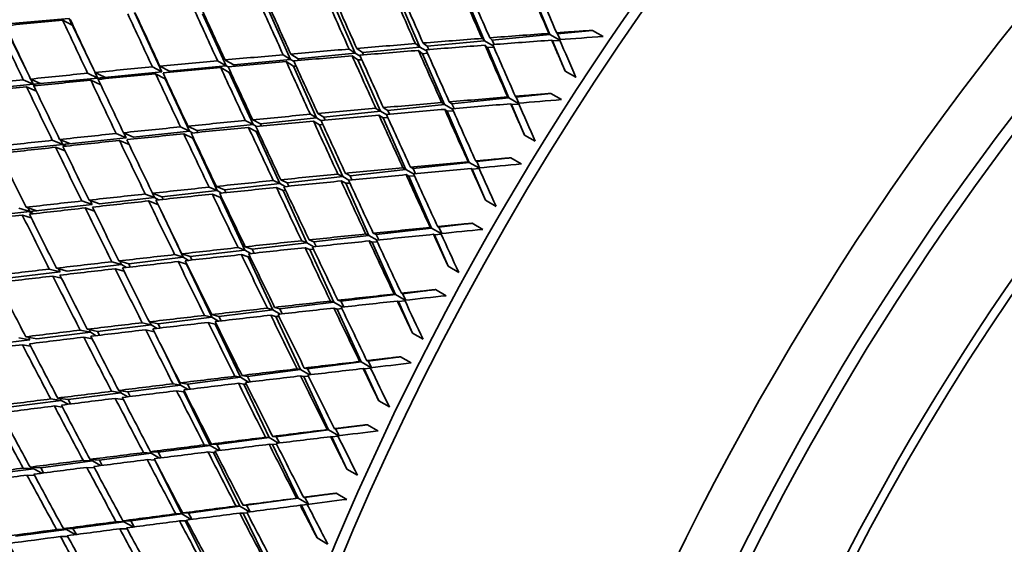
# Model space of a CAD drawing. Units: millimetres. Extents: x 0 to 744, y 0 to 1164.
# Drawn here: x 578 to 591, y 341 to 348 of the extents above; entities that cross this region are included whole.
import ezdxf
from ezdxf import colors
from ezdxf.entities.mleader import LeaderData, LeaderLine
from ezdxf.math import Vec2, Vec3

# ---------------------------------------------------------------- set-up
doc = ezdxf.new("R2010")
doc.units = ezdxf.units.MM
doc.layers.add('DV7_Défaut', color=7, linetype='Continuous')
doc.layers.add('Défaut', color=7, linetype='Continuous')

# ---------------------------------------------------------------- blocks, each defined once
blk = doc.blocks.new('_DOT')
at = {"color": 0}
blk.add_line((0, 0), (-1, 0), dxfattribs=at)
at = {"color": 0, "const_width": 0.333}
blk.add_lwpolyline([(-0.1665, 0, 1), (0.1665, 0, 1)], format="xyb", close=True, dxfattribs=at)
blk = doc.blocks.new('SE6')
at = {"layer": 'DV7_Défaut', "color": 7, "linetype": 'Continuous', "lineweight": 35}
for p, q in [((585.087, 348.848), (585.364, 348.186)), ((583.341, 348.693), (583.631, 348.019)), ((584.212, 348.77), (584.495, 348.102)), ((581.606, 348.539), (581.912, 347.853)), ((582.472, 348.616), (582.77, 347.936)), ((578.964, 348.4), (578.095, 348.324)), ((578.964, 348.4), (579.288, 347.722)), ((578.964, 348.4), (579.005, 348.31)), ((579.832, 348.477), (580.199, 347.688)), ((580.74, 348.462), (581.055, 347.77)), ((578.095, 348.324), (578.388, 347.725)), ((579.005, 348.31), (578.878, 348.378)), ((584.46, 348.133), (584.495, 348.102)), ((584.595, 348.112), (584.563, 348.141)), ((585.364, 348.186), (584.595, 348.112)), ((585.351, 348.199), (585.364, 348.186)), ((585.364, 348.186), (585.496, 348.11)), ((585.464, 348.195), (585.454, 348.207)), ((585.93, 348.24), (585.464, 348.195)), ((585.499, 348.118), (585.464, 348.195)), ((586.072, 348.159), (585.93, 348.24)), ((582.691, 347.991), (582.77, 347.936)), ((582.869, 347.945), (582.792, 348)), ((583.631, 348.019), (582.869, 347.945)), ((583.574, 348.064), (583.631, 348.019)), ((583.631, 348.019), (583.723, 347.966)), ((583.73, 348.028), (583.675, 348.072)), ((584.495, 348.102), (583.73, 348.028)), ((583.75, 347.985), (583.73, 348.028)), ((584.495, 348.102), (584.608, 348.036)), ((584.532, 348.014), (584.5, 348.044)), ((584.616, 348.019), (584.532, 348.014)), ((584.532, 348.014), (584.817, 347.343)), ((584.622, 348.053), (584.595, 348.112)), ((585.4, 348.099), (585.389, 348.11)), ((585.498, 348.104), (585.4, 348.099)), ((585.4, 348.099), (585.568, 347.697)), ((581.813, 347.916), (581.912, 347.853)), ((582.011, 347.862), (581.913, 347.925)), ((582.77, 347.936), (582.011, 347.862)), ((582.021, 347.84), (582.011, 347.862)), ((582.809, 347.847), (582.732, 347.901)), ((582.77, 347.936), (582.839, 347.896)), ((582.884, 347.914), (582.869, 347.945)), ((583.669, 347.93), (583.614, 347.974)), ((583.736, 347.935), (583.669, 347.93)), ((583.669, 347.93), (583.96, 347.253)), ((580.072, 347.755), (580.199, 347.688)), ((580.298, 347.697), (580.171, 347.765)), ((581.055, 347.77), (580.298, 347.697)), ((580.94, 347.837), (581.055, 347.77)), ((581.096, 347.68), (580.981, 347.746)), ((581.154, 347.78), (581.039, 347.846)), ((581.055, 347.77), (581.081, 347.755)), ((581.912, 347.853), (581.154, 347.78)), ((581.162, 347.763), (581.154, 347.78)), ((581.952, 347.763), (581.854, 347.825)), ((581.912, 347.853), (581.958, 347.826)), ((581.985, 347.766), (581.952, 347.763)), ((581.952, 347.763), (582.258, 347.076)), ((582.859, 347.85), (582.809, 347.847)), ((582.809, 347.847), (583.107, 347.164)), ((579.344, 347.605), (578.487, 347.523)), ((579.21, 347.67), (579.344, 347.605)), ((579.441, 347.616), (579.308, 347.68)), ((579.308, 347.68), (579.344, 347.605)), ((580.199, 347.688), (579.344, 347.605)), ((579.344, 347.605), (579.441, 347.616)), ((579.344, 347.605), (579.352, 347.589)), ((579.37, 347.59), (579.344, 347.605)), ((579.344, 347.605), (579.352, 347.589)), ((580.242, 347.597), (580.114, 347.664)), ((581.115, 347.682), (581.096, 347.68)), ((581.096, 347.68), (581.412, 346.987)), ((585.568, 347.697), (585.709, 347.616)), ((578.487, 347.523), (577.629, 347.44)), ((578.354, 347.582), (578.487, 347.523)), ((578.528, 347.433), (578.398, 347.49)), ((578.583, 347.534), (578.451, 347.593)), ((578.454, 347.591), (578.487, 347.523)), ((578.487, 347.523), (578.583, 347.534)), ((578.487, 347.523), (578.498, 347.501)), ((578.487, 347.523), (578.497, 347.501)), ((578.521, 347.503), (578.487, 347.523)), ((579.386, 347.514), (579.253, 347.579)), ((580.242, 347.597), (580.567, 346.899)), ((584.817, 347.343), (584.059, 347.264)), ((584.803, 347.354), (584.817, 347.343)), ((584.817, 347.343), (584.946, 347.268)), ((584.916, 347.353), (584.904, 347.363)), ((585.376, 347.401), (584.916, 347.353)), ((584.952, 347.273), (584.916, 347.353)), ((585.517, 347.319), (585.376, 347.401)), ((583.206, 347.175), (583.147, 347.212)), ((583.96, 347.253), (583.206, 347.175)), ((583.923, 347.28), (583.96, 347.253)), ((583.96, 347.253), (584.068, 347.191)), ((584.059, 347.264), (584.024, 347.289)), ((584.088, 347.201), (584.059, 347.264)), ((584.854, 347.255), (584.842, 347.264)), ((584.949, 347.26), (584.854, 347.255)), ((584.854, 347.255), (585.027, 346.847)), ((582.258, 347.076), (581.51, 346.998)), ((582.175, 347.124), (582.258, 347.076)), ((582.258, 347.076), (582.316, 347.042)), ((582.356, 347.086), (582.275, 347.133)), ((583.107, 347.164), (582.356, 347.086)), ((582.374, 347.048), (582.356, 347.086)), ((583.047, 347.203), (583.107, 347.164)), ((583.146, 347.075), (583.088, 347.113)), ((583.107, 347.164), (583.191, 347.116)), ((583.207, 347.08), (583.146, 347.075)), ((583.146, 347.075), (583.446, 346.39)), ((583.229, 347.125), (583.206, 347.175)), ((583.998, 347.165), (583.963, 347.19)), ((584.077, 347.17), (583.998, 347.165)), ((583.998, 347.165), (584.291, 346.484)), ((580.446, 346.956), (580.567, 346.899)), ((580.665, 346.909), (580.544, 346.966)), ((581.412, 346.987), (580.665, 346.909)), ((581.308, 347.041), (581.412, 346.987)), ((581.453, 346.897), (581.351, 346.95)), ((581.51, 346.998), (581.407, 347.051)), ((581.412, 346.987), (581.458, 346.961)), ((581.524, 346.967), (581.51, 346.998)), ((582.298, 346.986), (582.217, 347.033)), ((582.341, 346.989), (582.298, 346.986)), ((582.298, 346.986), (582.606, 346.296)), ((579.723, 346.811), (578.879, 346.723)), ((579.59, 346.869), (579.723, 346.811)), ((579.821, 346.821), (579.688, 346.879)), ((579.692, 346.877), (579.723, 346.811)), ((580.567, 346.899), (579.821, 346.821)), ((580.61, 346.808), (580.489, 346.865)), ((580.567, 346.899), (580.606, 346.876)), ((580.677, 346.884), (580.665, 346.909)), ((581.478, 346.899), (581.453, 346.897)), ((581.453, 346.897), (581.769, 346.203)), ((585.027, 346.847), (585.168, 346.766)), ((578.879, 346.723), (578.034, 346.635)), ((578.74, 346.778), (578.879, 346.723)), ((578.91, 346.636), (578.784, 346.686)), ((578.975, 346.734), (578.837, 346.789)), ((578.85, 346.784), (578.879, 346.723)), ((578.879, 346.723), (578.975, 346.734)), ((578.879, 346.723), (578.892, 346.698)), ((578.918, 346.701), (578.879, 346.723)), ((578.879, 346.723), (578.891, 346.698)), ((579.763, 346.721), (579.634, 346.777)), ((580.619, 346.809), (580.61, 346.808)), ((580.61, 346.808), (580.935, 346.11)), ((583.544, 346.401), (583.506, 346.422)), ((584.291, 346.484), (583.544, 346.401)), ((584.276, 346.494), (584.291, 346.484)), ((584.291, 346.484), (584.418, 346.411)), ((584.389, 346.495), (584.376, 346.503)), ((584.842, 346.545), (584.389, 346.495)), ((584.427, 346.413), (584.389, 346.495)), ((584.983, 346.464), (584.842, 346.545)), ((582.606, 346.296), (581.866, 346.213)), ((582.542, 346.329), (582.606, 346.296)), ((582.606, 346.296), (582.689, 346.248)), ((582.703, 346.307), (582.641, 346.339)), ((583.446, 346.39), (582.703, 346.307)), ((582.729, 346.252), (582.703, 346.307)), ((583.407, 346.413), (583.446, 346.39)), ((583.446, 346.39), (583.548, 346.331)), ((583.486, 346.3), (583.448, 346.322)), ((583.56, 346.306), (583.486, 346.3)), ((583.486, 346.3), (583.787, 345.611)), ((583.576, 346.334), (583.544, 346.401)), ((584.329, 346.395), (584.317, 346.403)), ((584.422, 346.402), (584.329, 346.395)), ((584.329, 346.395), (584.507, 345.982)), ((581.031, 346.12), (580.924, 346.165)), ((581.769, 346.203), (581.031, 346.12)), ((581.682, 346.243), (581.769, 346.203)), ((581.769, 346.203), (581.838, 346.163)), ((581.866, 346.213), (581.78, 346.253)), ((581.888, 346.168), (581.866, 346.213)), ((582.646, 346.206), (582.584, 346.238)), ((582.7, 346.21), (582.646, 346.206)), ((582.646, 346.206), (582.955, 345.513)), ((579.976, 346.064), (580.102, 346.017)), ((580.199, 346.028), (580.073, 346.075)), ((580.075, 346.074), (580.102, 346.017)), ((580.935, 346.11), (580.199, 346.028)), ((580.215, 345.993), (580.199, 346.028)), ((580.826, 346.155), (580.935, 346.11)), ((580.978, 346.018), (580.87, 346.063)), ((580.935, 346.11), (580.994, 346.076)), ((581.05, 346.082), (581.031, 346.12)), ((581.811, 346.112), (581.725, 346.151)), ((581.845, 346.115), (581.811, 346.112)), ((581.811, 346.112), (582.128, 345.416)), ((579.271, 345.924), (578.439, 345.831)), ((579.132, 345.971), (579.271, 345.924)), ((579.367, 345.935), (579.229, 345.982)), ((579.245, 345.977), (579.271, 345.924)), ((580.102, 346.017), (579.367, 345.935)), ((580.146, 345.925), (580.021, 345.972)), ((580.102, 346.017), (580.155, 345.987)), ((580.993, 346.02), (580.978, 346.018)), ((580.978, 346.018), (581.304, 345.319)), ((584.507, 345.982), (584.648, 345.9)), ((578.439, 345.831), (577.606, 345.738)), ((578.295, 345.877), (578.439, 345.831)), ((578.46, 345.746), (578.341, 345.784)), ((578.534, 345.842), (578.39, 345.888)), ((578.414, 345.88), (578.439, 345.831)), ((578.439, 345.831), (578.534, 345.842)), ((578.439, 345.831), (578.456, 345.797)), ((578.491, 345.801), (578.439, 345.831)), ((578.439, 345.831), (578.456, 345.797)), ((579.3, 345.837), (579.178, 345.879)), ((580.183, 345.848), (580.482, 345.222)), ((584.33, 345.675), (583.883, 345.623)), ((584.471, 345.594), (584.33, 345.675)), ((582.955, 345.513), (582.223, 345.427)), ((582.913, 345.532), (582.955, 345.513)), ((582.955, 345.513), (583.063, 345.451)), ((583.051, 345.525), (583.012, 345.542)), ((583.787, 345.611), (583.051, 345.525)), ((583.086, 345.453), (583.051, 345.525)), ((583.771, 345.62), (583.787, 345.611)), ((583.787, 345.611), (583.914, 345.538)), ((583.826, 345.521), (583.813, 345.528)), ((583.916, 345.529), (583.826, 345.521)), ((583.826, 345.521), (584.009, 345.103)), ((583.883, 345.623), (583.87, 345.629)), ((583.924, 345.539), (583.883, 345.623)), ((582.128, 345.416), (581.399, 345.33)), ((582.06, 345.442), (582.128, 345.416)), ((582.128, 345.416), (582.22, 345.363)), ((582.223, 345.427), (582.158, 345.453)), ((582.253, 345.366), (582.223, 345.427)), ((582.996, 345.423), (582.956, 345.44)), ((583.065, 345.429), (582.996, 345.423)), ((582.996, 345.423), (583.306, 344.727)), ((580.369, 345.258), (580.482, 345.222)), ((580.577, 345.233), (580.465, 345.268)), ((581.304, 345.319), (580.577, 345.233)), ((581.212, 345.351), (581.304, 345.319)), ((581.346, 345.227), (581.256, 345.259)), ((581.304, 345.319), (581.383, 345.273)), ((581.399, 345.33), (581.309, 345.362)), ((581.425, 345.277), (581.399, 345.33)), ((582.169, 345.325), (582.104, 345.35)), ((582.217, 345.329), (582.169, 345.325)), ((582.169, 345.325), (582.488, 344.626)), ((579.662, 345.125), (578.938, 345.04)), ((579.531, 345.163), (579.662, 345.125)), ((579.757, 345.136), (579.627, 345.174)), ((579.64, 345.17), (579.662, 345.125)), ((579.662, 345.125), (579.727, 345.087)), ((580.482, 345.222), (579.757, 345.136)), ((579.778, 345.093), (579.757, 345.136)), ((580.526, 345.13), (580.414, 345.165)), ((580.482, 345.222), (580.553, 345.181)), ((580.526, 345.13), (580.862, 344.425)), ((580.533, 345.13), (580.526, 345.13)), ((580.6, 345.186), (580.577, 345.233)), ((581.372, 345.23), (581.346, 345.227)), ((581.346, 345.227), (581.674, 344.525)), ((578.843, 345.028), (578.024, 344.932)), ((578.7, 345.066), (578.843, 345.028)), ((578.938, 345.04), (578.795, 345.077)), ((578.822, 345.07), (578.843, 345.028)), ((579.695, 345.036), (579.577, 345.07)), ((584.009, 345.103), (584.151, 345.022)), ((578.862, 344.943), (578.747, 344.973)), ((583.306, 344.727), (582.582, 344.637)), ((583.289, 344.733), (583.306, 344.727)), ((583.306, 344.727), (583.436, 344.652)), ((583.401, 344.738), (583.387, 344.744)), ((583.84, 344.792), (583.401, 344.738)), ((583.444, 344.653), (583.401, 344.738)), ((583.982, 344.711), (583.84, 344.792)), ((582.488, 344.626), (581.767, 344.537)), ((582.444, 344.64), (582.488, 344.626)), ((582.488, 344.626), (582.601, 344.56)), ((582.582, 344.637), (582.541, 344.651)), ((582.62, 344.562), (582.582, 344.637)), ((583.347, 344.635), (583.333, 344.641)), ((583.434, 344.644), (583.347, 344.635)), ((583.347, 344.635), (583.535, 344.213)), ((580.956, 344.437), (580.862, 344.46)), ((581.674, 344.525), (580.956, 344.437)), ((581.603, 344.545), (581.674, 344.525)), ((581.716, 344.433), (581.648, 344.453)), ((581.674, 344.525), (581.774, 344.467)), ((581.767, 344.537), (581.699, 344.556)), ((581.801, 344.47), (581.767, 344.537)), ((582.53, 344.534), (582.488, 344.547)), ((582.593, 344.54), (582.53, 344.534)), ((582.53, 344.534), (582.85, 343.831)), ((580.054, 344.325), (579.34, 344.237)), ((579.936, 344.352), (580.054, 344.325)), ((580.147, 344.337), (580.031, 344.363)), ((580.036, 344.362), (580.054, 344.325)), ((580.054, 344.325), (580.137, 344.277)), ((580.862, 344.425), (580.147, 344.337)), ((580.176, 344.282), (580.147, 344.337)), ((580.767, 344.449), (580.862, 344.425)), ((580.907, 344.333), (580.813, 344.357)), ((580.862, 344.425), (580.953, 344.373)), ((580.924, 344.335), (580.907, 344.333)), ((580.907, 344.333), (581.244, 343.626)), ((580.987, 344.377), (580.956, 344.437)), ((581.757, 344.437), (581.716, 344.433)), ((581.716, 344.433), (582.045, 343.728)), ((579.247, 344.226), (578.534, 344.138)), ((579.112, 344.253), (579.247, 344.226)), ((579.34, 344.237), (579.206, 344.265)), ((579.23, 344.26), (579.247, 344.226)), ((579.247, 344.226), (579.325, 344.18)), ((579.367, 344.185), (579.34, 344.237)), ((580.096, 344.233), (579.983, 344.259)), ((583.535, 344.213), (583.677, 344.132)), ((578.441, 344.126), (577.635, 344.027)), ((578.293, 344.153), (578.441, 344.126)), ((578.451, 344.04), (578.342, 344.06)), ((578.534, 344.138), (578.387, 344.165)), ((578.424, 344.158), (578.441, 344.126)), ((579.271, 344.138), (579.159, 344.16)), ((580.192, 344.044), (580.447, 343.524)), ((582.85, 343.831), (582.138, 343.74)), ((582.831, 343.836), (582.85, 343.831)), ((582.85, 343.831), (582.982, 343.755)), ((582.943, 343.843), (582.928, 343.847)), ((583.375, 343.899), (582.943, 343.843)), ((582.988, 343.756), (582.943, 343.843)), ((583.516, 343.817), (583.375, 343.899)), ((582.045, 343.728), (581.336, 343.638)), ((581.998, 343.738), (582.045, 343.728)), ((582.045, 343.728), (582.164, 343.659)), ((582.138, 343.74), (582.094, 343.75)), ((582.179, 343.661), (582.138, 343.74)), ((582.892, 343.739), (582.877, 343.743)), ((582.976, 343.748), (582.892, 343.739)), ((582.892, 343.739), (583.086, 343.313)), ((580.347, 343.54), (580.447, 343.524)), ((580.539, 343.536), (580.441, 343.552)), ((581.244, 343.626), (580.539, 343.536)), ((580.574, 343.469), (580.539, 343.536)), ((581.17, 343.64), (581.244, 343.626)), ((581.288, 343.533), (581.217, 343.547)), ((581.244, 343.626), (581.353, 343.563)), ((581.336, 343.638), (581.265, 343.651)), ((581.322, 343.537), (581.288, 343.533)), ((581.374, 343.566), (581.336, 343.638)), ((582.088, 343.636), (582.044, 343.645)), ((582.147, 343.642), (582.088, 343.636)), ((582.088, 343.636), (582.418, 342.928)), ((579.651, 343.422), (578.95, 343.332)), ((579.53, 343.44), (579.651, 343.422)), ((579.743, 343.434), (579.623, 343.451)), ((579.638, 343.449), (579.651, 343.422)), ((579.651, 343.422), (579.746, 343.367)), ((580.447, 343.524), (579.743, 343.434)), ((579.777, 343.371), (579.743, 343.434)), ((580.492, 343.431), (580.394, 343.447)), ((580.447, 343.524), (580.547, 343.466)), ((580.502, 343.432), (580.492, 343.431)), ((580.492, 343.431), (580.84, 342.72)), ((581.288, 343.533), (581.627, 342.824)), ((578.858, 343.32), (578.157, 343.231)), ((578.718, 343.338), (578.858, 343.32)), ((578.95, 343.332), (578.811, 343.35)), ((578.845, 343.346), (578.858, 343.32)), ((578.858, 343.32), (578.949, 343.268)), ((578.982, 343.272), (578.95, 343.332)), ((579.685, 343.331), (579.578, 343.346)), ((583.086, 343.313), (583.227, 343.232)), ((578.873, 343.231), (578.767, 343.245)), ((582.418, 342.928), (581.718, 342.836)), ((582.399, 342.93), (582.418, 342.928)), ((582.418, 342.928), (582.552, 342.85)), ((582.51, 342.94), (582.494, 342.942)), ((582.934, 342.996), (582.51, 342.94)), ((582.557, 342.851), (582.51, 342.94)), ((583.075, 342.914), (582.934, 342.996)), ((581.627, 342.824), (580.931, 342.732)), ((581.579, 342.829), (581.627, 342.824)), ((581.627, 342.824), (581.752, 342.751)), ((581.718, 342.836), (581.673, 342.841)), ((581.763, 342.753), (581.718, 342.836)), ((582.461, 342.835), (582.445, 342.837)), ((582.543, 342.844), (582.461, 342.835)), ((582.461, 342.835), (582.662, 342.405)), ((579.954, 342.625), (580.057, 342.617)), ((580.147, 342.629), (580.046, 342.637)), ((580.047, 342.637), (580.057, 342.617)), ((580.84, 342.72), (580.147, 342.629)), ((580.187, 342.555), (580.147, 342.629)), ((580.763, 342.727), (580.84, 342.72)), ((580.886, 342.627), (580.812, 342.634)), ((580.84, 342.72), (580.958, 342.652)), ((580.931, 342.732), (580.857, 342.739)), ((580.913, 342.63), (580.886, 342.627)), ((580.886, 342.627), (581.236, 341.913)), ((580.973, 342.654), (580.931, 342.732)), ((581.672, 342.731), (581.626, 342.736)), ((581.725, 342.737), (581.672, 342.731)), ((581.672, 342.731), (582.012, 342.017)), ((579.275, 342.514), (578.586, 342.423)), ((579.15, 342.522), (579.275, 342.514)), ((579.366, 342.526), (579.241, 342.534)), ((579.266, 342.532), (579.275, 342.514)), ((579.275, 342.514), (579.382, 342.452)), ((580.057, 342.617), (579.366, 342.526)), ((579.404, 342.455), (579.366, 342.526)), ((580.104, 342.524), (580.003, 342.532)), ((580.057, 342.617), (580.168, 342.553)), ((580.104, 342.524), (580.463, 341.809)), ((580.105, 342.524), (580.104, 342.524)), ((578.496, 342.411), (577.807, 342.321)), ((578.352, 342.419), (578.496, 342.411)), ((578.586, 342.423), (578.443, 342.431)), ((578.486, 342.429), (578.496, 342.411)), ((578.496, 342.411), (578.6, 342.351)), ((578.624, 342.354), (578.586, 342.423)), ((579.301, 342.422), (579.2, 342.429)), ((582.662, 342.405), (582.803, 342.324)), ((578.503, 342.32), (578.403, 342.326)), ((582.012, 342.017), (581.325, 341.925)), ((581.992, 342.018), (582.012, 342.017)), ((582.012, 342.017), (582.149, 341.938)), ((582.102, 342.029), (582.086, 342.03)), ((582.519, 342.085), (582.102, 342.029)), ((582.152, 341.938), (582.102, 342.029)), ((582.66, 342.003), (582.519, 342.085)), ((581.236, 341.913), (580.552, 341.821)), ((581.185, 341.914), (581.236, 341.913)), ((581.236, 341.913), (581.366, 341.837)), ((581.325, 341.925), (581.278, 341.926)), ((581.373, 341.838), (581.325, 341.925)), ((582.057, 341.924), (582.04, 341.924)), ((582.135, 341.933), (582.057, 341.924)), ((582.057, 341.924), (582.264, 341.491)), ((579.694, 341.706), (579.015, 341.615)), ((579.588, 341.706), (579.694, 341.706)), ((579.783, 341.718), (579.678, 341.718)), ((579.688, 341.718), (579.694, 341.706)), ((579.694, 341.706), (579.815, 341.636)), ((580.463, 341.809), (579.783, 341.718)), ((579.828, 341.637), (579.783, 341.718)), ((580.384, 341.81), (580.463, 341.809)), ((580.51, 341.716), (580.433, 341.716)), ((580.463, 341.809), (580.589, 341.737)), ((580.552, 341.821), (580.475, 341.822)), ((580.53, 341.718), (580.51, 341.716)), ((580.51, 341.716), (580.871, 340.998)), ((580.599, 341.738), (580.552, 341.821)), ((581.282, 341.819), (581.234, 341.82)), ((581.33, 341.825), (581.282, 341.819)), ((581.282, 341.819), (581.633, 341.102)), ((578.927, 341.603), (578.25, 341.512)), ((578.797, 341.602), (578.927, 341.603)), ((579.015, 341.615), (578.888, 341.614)), ((578.921, 341.614), (578.927, 341.603)), ((578.927, 341.603), (579.045, 341.534)), ((579.06, 341.536), (579.015, 341.615)), ((579.735, 341.612), (579.638, 341.612)), ((578.945, 341.509), (578.849, 341.508)), ((582.264, 341.491), (582.405, 341.409))]:
    blk.add_line(p, q, dxfattribs=at)
for centre, major_axis, ratio, start_param, end_param in [((564.85, 357.126), (13.75, 23.816), 0.57735, 0, 3.141593), ((570.507, 353.86), (13.75, 23.816), 0.57735, 0, 3.867273), ((570.507, 353.86), (-8.125, -14.073), 0.57735, 2.965955, 6.283185), ((583.872, 346.144), (-11.125, -19.269), 0.57735, 3.141593, 6.283185), ((587.407, 344.103), (-11.25, -19.486), 0.57735, 3.141593, 6.283185), ((595.892, 339.204), (-11.25, -19.486), 0.57735, 2.992383, 6.283185), ((595.892, 339.204), (-11.125, -19.269), 0.57735, 3.141593, 6.283185), ((599.428, 337.163), (-11.125, -19.269), 0.57735, 2.687995, 6.283185), ((599.428, 337.163), (10.494, 18.176), 0.57735, 0, 3.395752), ((599.569, 337.081), (-10.5, -18.187), 0.57735, 2.831748, 6.283185), ((600.135, 336.755), (-10, -17.321), 0.57735, 3.141593, 6.283185), ((600.135, 336.755), (10.1, 17.494), 0.57735, 0, 3.252425), ((591.571, 341.699), (-16.391, 35.19), 0.098654, 1.321331, 1.341195), ((591.713, 341.617), (-16.391, 35.19), 0.098654, 1.318755, 1.338612), ((591.571, 341.699), (-15.876, 34.988), 0.079495, 1.32813, 1.347987), ((591.713, 341.617), (-15.876, 34.988), 0.079495, 1.325547, 1.345398), ((591.571, 341.699), (-17.43, 35.53), 0.135437, 1.306935, 1.326806), ((591.713, 341.617), (-17.43, 35.53), 0.135437, 1.304366, 1.324234), ((591.571, 341.699), (-16.909, 35.371), 0.117294, 1.314267, 1.334135), ((591.713, 341.617), (-16.909, 35.371), 0.117294, 1.311695, 1.331558), ((591.571, 341.699), (-18.482, 35.782), 0.170305, 1.291453, 1.311327), ((591.713, 341.617), (-18.482, 35.782), 0.170305, 1.288887, 1.30876), ((591.571, 341.699), (-17.954, 35.667), 0.153102, 1.299332, 1.319205), ((591.713, 341.617), (-17.954, 35.667), 0.153102, 1.296765, 1.316636), ((591.713, 341.617), (-19.549, 35.94), 0.203388, 1.272278, 1.292151), ((591.571, 341.699), (-19.013, 35.873), 0.187062, 1.283294, 1.303167), ((591.713, 341.617), (-19.013, 35.873), 0.187062, 1.280727, 1.300601), ((591.571, 341.699), (-20.088, 35.984), 0.219293, 1.266104, 1.285972), ((591.713, 341.617), (-40.573, -1.47), 0.187062, -1.255718, -1.235847), ((591.713, 341.617), (-20.088, 35.984), 0.219293, 1.263532, 1.283404), ((591.571, 341.699), (-19.549, 35.94), 0.203388, 1.274846, 1.294718), ((591.571, 341.699), (-40.229, -1.885), 0.170305, -1.401087, -1.381223), ((591.571, 341.699), (-40.229, -1.885), 0.170305, -1.423527, -1.403669), ((591.713, 341.617), (-40.229, -1.885), 0.170305, -1.438097, -1.423527), ((591.571, 341.699), (-40.229, -1.885), 0.170305, -1.356207, -1.336336), ((591.571, 341.699), (-40.229, -1.885), 0.170305, -1.378647, -1.358779), ((591.713, 341.617), (-40.229, -1.885), 0.170305, -1.398505, -1.378647), ((591.571, 341.699), (-16.391, 35.19), 0.098654, 1.343777, 1.363635), ((591.713, 341.617), (-40.229, -1.885), 0.170305, -1.420937, -1.401087), ((591.713, 341.617), (-16.391, 35.19), 0.098654, 1.341195, 1.361045), ((591.713, 341.617), (-15.876, 34.988), 0.079495, 1.347987, 1.362557), ((591.571, 341.699), (-40.229, -1.885), 0.170305, -1.333767, -1.313894), ((591.713, 341.617), (-40.229, -1.885), 0.170305, -1.353635, -1.333767), ((591.571, 341.699), (-17.43, 35.53), 0.135437, 1.329378, 1.349246), ((591.713, 341.617), (-40.229, -1.885), 0.170305, -1.376071, -1.356207), ((591.713, 341.617), (-17.43, 35.53), 0.135437, 1.326806, 1.34667), ((591.571, 341.699), (-16.909, 35.371), 0.117294, 1.336711, 1.356575), ((591.713, 341.617), (-16.909, 35.371), 0.117294, 1.334135, 1.353993), ((591.571, 341.699), (-40.229, -1.885), 0.170305, -1.288887, -1.269014), ((591.571, 341.699), (-40.229, -1.885), 0.170305, -1.311327, -1.291453), ((591.713, 341.617), (-40.229, -1.885), 0.170305, -1.30876, -1.288887), ((591.571, 341.699), (-18.482, 35.782), 0.170305, 1.313894, 1.333767), ((591.713, 341.617), (-40.229, -1.885), 0.170305, -1.331198, -1.311327), ((591.713, 341.617), (-18.482, 35.782), 0.170305, 1.311327, 1.331198), ((591.571, 341.699), (-17.954, 35.667), 0.153102, 1.321774, 1.341645), ((591.713, 341.617), (-17.954, 35.667), 0.153102, 1.319205, 1.339073), ((591.571, 341.699), (-40.229, -1.885), 0.170305, -1.266447, -1.246576), ((591.713, 341.617), (-40.229, -1.885), 0.170305, -1.286321, -1.266447), ((591.571, 341.699), (-19.013, 35.873), 0.187062, 1.305733, 1.325607), ((591.713, 341.617), (-19.013, 35.873), 0.187062, 1.303167, 1.32304), ((591.571, 341.699), (-40.229, -1.885), 0.170305, -1.244007, -1.224139), ((591.713, 341.617), (-40.229, -1.885), 0.170305, -1.241439, -1.221567), ((591.571, 341.699), (-20.088, 35.984), 0.219293, 1.288541, 1.308412), ((591.713, 341.617), (-40.229, -1.885), 0.170305, -1.263881, -1.244007), ((591.713, 341.617), (-20.088, 35.984), 0.219293, 1.285972, 1.305846), ((591.571, 341.699), (-19.549, 35.94), 0.203388, 1.297284, 1.317158), ((591.713, 341.617), (-19.549, 35.94), 0.203388, 1.294718, 1.314592), ((591.571, 341.699), (-39.866, -2.285), 0.153102, -1.408965, -1.389107), ((591.571, 341.699), (-39.866, -2.285), 0.153102, -1.386525, -1.366661), ((591.713, 341.617), (-39.866, -2.285), 0.153102, -1.406375, -1.386525), ((591.713, 341.617), (-39.866, -2.285), 0.153102, -1.423535, -1.408965), ((591.713, 341.617), (-16.391, 35.19), 0.098654, 1.363635, 1.378204), ((591.571, 341.699), (-39.866, -2.285), 0.153102, -1.341645, -1.321774), ((591.571, 341.699), (-39.866, -2.285), 0.153102, -1.364085, -1.344217), ((591.713, 341.617), (-39.866, -2.285), 0.153102, -1.361509, -1.341645), ((591.571, 341.699), (-17.43, 35.53), 0.135437, 1.351822, 1.371686), ((591.713, 341.617), (-39.866, -2.285), 0.153102, -1.383943, -1.364085), ((591.713, 341.617), (-17.43, 35.53), 0.135437, 1.349246, 1.369104), ((591.571, 341.699), (-16.909, 35.371), 0.117294, 1.359157, 1.379015), ((591.713, 341.617), (-16.909, 35.371), 0.117294, 1.356575, 1.376425), ((591.571, 341.699), (-39.866, -2.285), 0.153102, -1.296765, -1.276891), ((591.571, 341.699), (-39.866, -2.285), 0.153102, -1.319205, -1.299332), ((591.713, 341.617), (-39.866, -2.285), 0.153102, -1.316636, -1.296765), ((591.571, 341.699), (-18.482, 35.782), 0.170305, 1.336336, 1.356207), ((591.713, 341.617), (-39.866, -2.285), 0.153102, -1.339073, -1.319205), ((591.713, 341.617), (-18.482, 35.782), 0.170305, 1.333767, 1.353635), ((591.571, 341.699), (-17.954, 35.667), 0.153102, 1.344217, 1.364085), ((591.713, 341.617), (-17.954, 35.667), 0.153102, 1.341645, 1.361509), ((591.571, 341.699), (-39.866, -2.285), 0.153102, -1.274325, -1.254452), ((591.713, 341.617), (-39.866, -2.285), 0.153102, -1.294198, -1.274325), ((591.571, 341.699), (-19.013, 35.873), 0.187062, 1.328173, 1.348047), ((591.713, 341.617), (-19.013, 35.873), 0.187062, 1.325607, 1.345478), ((591.571, 341.699), (-39.866, -2.285), 0.153102, -1.251885, -1.232014), ((591.713, 341.617), (-39.866, -2.285), 0.153102, -1.249319, -1.229445), ((591.571, 341.699), (-20.088, 35.984), 0.219293, 1.310979, 1.330852), ((591.713, 341.617), (-39.866, -2.285), 0.153102, -1.271759, -1.251885), ((591.713, 341.617), (-20.088, 35.984), 0.219293, 1.308412, 1.328286), ((591.571, 341.699), (-19.549, 35.94), 0.203388, 1.319724, 1.339598), ((591.713, 341.617), (-19.549, 35.94), 0.203388, 1.317158, 1.337031), ((591.713, 341.617), (-20.631, 36.004), 0.234788, 1.299363, 1.319236), ((591.571, 341.699), (-39.485, -2.671), 0.135437, -1.394126, -1.374268), ((591.713, 341.617), (-39.485, -2.671), 0.135437, -1.408696, -1.394126), ((591.571, 341.699), (-39.485, -2.671), 0.135437, -1.349246, -1.329378), ((591.571, 341.699), (-39.485, -2.671), 0.135437, -1.371686, -1.351822), ((591.713, 341.617), (-39.485, -2.671), 0.135437, -1.369104, -1.349246), ((591.571, 341.699), (-17.43, 35.53), 0.135437, 1.374268, 1.394126), ((591.713, 341.617), (-39.485, -2.671), 0.135437, -1.391537, -1.371686), ((591.713, 341.617), (-17.43, 35.53), 0.135437, 1.371686, 1.391536), ((591.713, 341.617), (-16.909, 35.371), 0.117294, 1.379015, 1.393585), ((591.571, 341.699), (-39.485, -2.671), 0.135437, -1.326806, -1.306935), ((591.713, 341.617), (-39.485, -2.671), 0.135437, -1.34667, -1.326806), ((591.713, 341.617), (-18.482, 35.782), 0.170305, 1.356207, 1.376071), ((591.571, 341.699), (-17.954, 35.667), 0.153102, 1.366661, 1.386525), ((591.713, 341.617), (-17.954, 35.667), 0.153102, 1.364085, 1.383943), ((591.571, 341.699), (-39.485, -2.671), 0.135437, -1.281926, -1.262052), ((591.571, 341.699), (-39.485, -2.671), 0.135437, -1.304366, -1.284493), ((591.713, 341.617), (-39.485, -2.671), 0.135437, -1.301798, -1.281926), ((591.571, 341.699), (-19.013, 35.873), 0.187062, 1.350615, 1.370487), ((591.713, 341.617), (-39.485, -2.671), 0.135437, -1.324234, -1.304366), ((591.713, 341.617), (-19.013, 35.873), 0.187062, 1.348047, 1.367915), ((591.571, 341.699), (-18.482, 35.782), 0.170305, 1.358779, 1.378647), ((591.571, 341.699), (-39.485, -2.671), 0.135437, -1.259486, -1.239613), ((591.713, 341.617), (-39.485, -2.671), 0.135437, -1.27936, -1.259486), ((591.571, 341.699), (-19.549, 35.94), 0.203388, 1.342164, 1.362038), ((591.713, 341.617), (-19.549, 35.94), 0.203388, 1.339598, 1.359469), ((591.713, 341.617), (-39.485, -2.671), 0.135437, -1.23448, -1.214606), ((591.571, 341.699), (-20.631, 36.004), 0.234788, 1.324369, 1.344242), ((591.713, 341.617), (-39.485, -2.671), 0.135437, -1.25692, -1.237046), ((591.713, 341.617), (-20.631, 36.004), 0.234788, 1.321802, 1.341676), ((591.571, 341.699), (-20.088, 35.984), 0.219293, 1.333418, 1.353292), ((591.713, 341.617), (-20.088, 35.984), 0.219293, 1.330852, 1.350726), ((591.571, 341.699), (-39.087, -3.042), 0.117294, -1.356575, -1.336711), ((591.571, 341.699), (-39.087, -3.042), 0.117294, -1.379015, -1.359157), ((591.713, 341.617), (-39.087, -3.042), 0.117294, -1.376425, -1.356575), ((591.713, 341.617), (-39.087, -3.042), 0.117295, -1.393585, -1.379015), ((591.713, 341.617), (-17.43, 35.53), 0.135437, 1.394126, 1.408696), ((591.571, 341.699), (-39.087, -3.042), 0.117294, -1.334135, -1.314267), ((591.713, 341.617), (-39.087, -3.042), 0.117294, -1.353993, -1.334135), ((591.571, 341.699), (-17.954, 35.667), 0.153102, 1.389107, 1.408965), ((591.713, 341.617), (-17.954, 35.667), 0.153102, 1.386525, 1.406375), ((591.571, 341.699), (-39.087, -3.042), 0.117294, -1.289255, -1.269382), ((591.571, 341.699), (-39.087, -3.042), 0.117294, -1.311695, -1.291824), ((591.713, 341.617), (-39.087, -3.042), 0.117294, -1.309123, -1.289255), ((591.571, 341.699), (-19.013, 35.873), 0.187062, 1.373059, 1.392927), ((591.713, 341.617), (-39.087, -3.042), 0.117294, -1.331558, -1.311695), ((591.713, 341.617), (-19.013, 35.873), 0.187062, 1.370487, 1.39035), ((591.571, 341.699), (-18.482, 35.782), 0.170305, 1.381223, 1.401087), ((591.713, 341.617), (-18.482, 35.782), 0.170305, 1.378647, 1.398505), ((591.571, 341.699), (-39.087, -3.042), 0.117294, -1.266815, -1.246941), ((591.713, 341.617), (-39.087, -3.042), 0.117294, -1.286686, -1.266815), ((591.571, 341.699), (-19.549, 35.94), 0.203388, 1.364606, 1.384478), ((591.713, 341.617), (-19.549, 35.94), 0.203388, 1.362038, 1.381906), ((591.571, 341.699), (-39.087, -3.042), 0.117294, -1.244375, -1.224502), ((591.713, 341.617), (-39.087, -3.042), 0.117294, -1.264248, -1.244375), ((591.713, 341.617), (-20.631, 36.004), 0.234788, 1.344242, 1.364116), ((591.571, 341.699), (-20.088, 35.984), 0.219293, 1.355859, 1.375732), ((591.713, 341.617), (-20.088, 35.984), 0.219293, 1.353292, 1.373164), ((591.713, 341.617), (-39.087, -3.042), 0.117294, -1.241809, -1.221935), ((591.713, 341.617), (-21.179, 35.998), 0.249881, 1.334879, 1.354753), ((591.571, 341.699), (-20.631, 36.004), 0.234788, 1.346808, 1.366682), ((591.571, 341.699), (-38.671, -3.4), 0.098654, -1.363635, -1.343777), ((591.571, 341.699), (-38.671, -3.4), 0.098654, -1.341195, -1.321331), ((591.713, 341.617), (-38.671, -3.4), 0.098654, -1.361045, -1.341195), ((591.713, 341.617), (-38.671, -3.4), 0.098654, -1.378204, -1.363635), ((591.713, 341.617), (-17.954, 35.667), 0.153102, 1.408965, 1.423535), ((591.571, 341.699), (-38.671, -3.4), 0.098654, -1.318755, -1.298887), ((591.713, 341.617), (-38.671, -3.4), 0.098654, -1.316178, -1.296315), ((591.571, 341.699), (-19.013, 35.873), 0.187062, 1.395503, 1.415367), ((591.713, 341.617), (-38.671, -3.4), 0.098654, -1.338612, -1.318755), ((591.713, 341.617), (-19.013, 35.873), 0.187062, 1.392927, 1.412784), ((591.571, 341.699), (-18.482, 35.782), 0.170305, 1.403669, 1.423527), ((591.713, 341.617), (-18.482, 35.782), 0.170305, 1.401087, 1.420937), ((591.571, 341.699), (-38.671, -3.4), 0.098654, -1.273875, -1.254001), ((591.571, 341.699), (-38.671, -3.4), 0.098654, -1.296315, -1.276443), ((591.713, 341.617), (-38.671, -3.4), 0.098654, -1.293743, -1.273875), ((591.571, 341.699), (-19.549, 35.94), 0.203388, 1.387049, 1.406917), ((591.713, 341.617), (-19.549, 35.94), 0.203388, 1.384478, 1.404341), ((591.571, 341.699), (-38.671, -3.4), 0.098654, -1.251435, -1.231561), ((591.713, 341.617), (-38.671, -3.4), 0.098654, -1.271306, -1.251435), ((591.571, 341.699), (-20.088, 35.984), 0.219293, 1.378301, 1.398172), ((591.713, 341.617), (-20.088, 35.984), 0.219293, 1.375732, 1.3956), ((591.713, 341.617), (-38.671, -3.4), 0.098654, -1.226429, -1.206555), ((591.571, 341.699), (-21.179, 35.998), 0.249881, 1.359885, 1.379759), ((591.713, 341.617), (-38.671, -3.4), 0.098654, -1.248868, -1.228995), ((591.713, 341.617), (-21.179, 35.998), 0.249881, 1.357319, 1.377193), ((591.571, 341.699), (-20.631, 36.004), 0.234788, 1.369249, 1.389122), ((591.713, 341.617), (-20.631, 36.004), 0.234788, 1.366682, 1.386554), ((591.571, 341.699), (-38.238, -3.745), 0.079495, -1.347987, -1.32813), ((591.713, 341.617), (-38.238, -3.745), 0.079495, -1.362557, -1.347987), ((591.571, 341.699), (-38.238, -3.745), 0.079495, -1.325547, -1.305684), ((591.713, 341.617), (-38.238, -3.745), 0.079495, -1.345398, -1.325547), ((591.713, 341.617), (-18.482, 35.782), 0.170305, 1.423527, 1.438097), ((591.571, 341.699), (-38.238, -3.745), 0.079495, -1.280668, -1.260796), ((591.571, 341.699), (-38.238, -3.745), 0.079495, -1.303107, -1.283239), ((591.713, 341.617), (-38.238, -3.745), 0.079495, -1.300531, -1.280668), ((591.571, 341.699), (-19.549, 35.94), 0.203388, 1.409494, 1.429357), ((591.713, 341.617), (-38.238, -3.745), 0.079495, -1.322965, -1.303108), ((591.713, 341.617), (-19.549, 35.94), 0.203388, 1.406917, 1.426775), ((591.571, 341.699), (-19.013, 35.873), 0.187062, 1.417949, 1.437807), ((591.713, 341.617), (-19.013, 35.873), 0.187062, 1.415367, 1.435217), ((591.571, 341.699), (-38.238, -3.745), 0.079495, -1.258228, -1.238354), ((591.713, 341.617), (-38.238, -3.745), 0.079495, -1.278096, -1.258228), ((591.571, 341.699), (-20.088, 35.984), 0.219293, 1.400744, 1.420612), ((591.713, 341.617), (-20.088, 35.984), 0.219293, 1.398172, 1.418036), ((591.571, 341.699), (-38.238, -3.745), 0.079495, -1.235788, -1.215914), ((591.713, 341.617), (-38.238, -3.745), 0.079495, -1.255659, -1.235788), ((591.571, 341.699), (-20.631, 36.004), 0.234788, 1.391691, 1.411562), ((591.713, 341.617), (-20.631, 36.004), 0.234788, 1.389122, 1.40899), ((591.571, 341.699), (-21.73, 35.968), 0.264581, 1.372639, 1.392513), ((591.713, 341.617), (-38.238, -3.745), 0.079495, -1.233221, -1.213348), ((591.713, 341.617), (-21.73, 35.968), 0.264581, 1.370073, 1.389946), ((591.571, 341.699), (-21.179, 35.998), 0.249881, 1.382326, 1.402199), ((591.713, 341.617), (-21.179, 35.998), 0.249881, 1.379759, 1.399631), ((591.571, 341.699), (-37.788, -4.077), 0.059795, -1.332074, -1.312216), ((591.713, 341.617), (-37.788, -4.077), 0.059795, -1.346644, -1.332074), ((591.571, 341.699), (-37.788, -4.077), 0.059795, -1.309634, -1.28977), ((591.713, 341.617), (-37.788, -4.077), 0.059795, -1.329484, -1.309634), ((591.713, 341.617), (-19.013, 35.873), 0.187062, 1.437807, 1.452376), ((591.571, 341.699), (-37.788, -4.077), 0.059795, -1.264754, -1.244883), ((591.571, 341.699), (-37.788, -4.077), 0.059795, -1.287194, -1.267326), ((591.713, 341.617), (-37.788, -4.077), 0.059795, -1.284618, -1.264754), ((591.571, 341.699), (-20.088, 35.984), 0.219293, 1.423188, 1.443052), ((591.713, 341.617), (-37.788, -4.077), 0.059795, -1.307052, -1.287194), ((591.713, 341.617), (-20.088, 35.984), 0.219293, 1.420612, 1.44047), ((591.571, 341.699), (-19.549, 35.94), 0.203388, 1.43194, 1.451797), ((591.713, 341.617), (-19.549, 35.94), 0.203388, 1.429357, 1.449208), ((591.571, 341.699), (-37.788, -4.077), 0.059795, -1.242314, -1.222441), ((591.713, 341.617), (-37.788, -4.077), 0.059795, -1.262182, -1.242314), ((591.571, 341.699), (-20.631, 36.004), 0.234788, 1.414134, 1.434002), ((591.713, 341.617), (-20.631, 36.004), 0.234788, 1.411562, 1.431426), ((591.571, 341.699), (-37.788, -4.077), 0.059795, -1.219874, -1.2), ((591.713, 341.617), (-37.788, -4.077), 0.059795, -1.239745, -1.219874), ((591.571, 341.699), (-21.179, 35.998), 0.249881, 1.404768, 1.424639), ((591.713, 341.617), (-21.179, 35.998), 0.249881, 1.402199, 1.422067), ((591.713, 341.617), (-37.788, -4.077), 0.059795, -1.217307, -1.197434), ((591.571, 341.699), (-21.73, 35.968), 0.264581, 1.39508, 1.414953), ((591.713, 341.617), (-21.73, 35.968), 0.264581, 1.392513, 1.412384), ((591.571, 341.699), (-37.322, -4.397), 0.039527, -1.315893, -1.296035), ((591.713, 341.617), (-37.322, -4.397), 0.039527, -1.330463, -1.315893), ((591.571, 341.699), (-37.322, -4.397), 0.039527, -1.293453, -1.273589), ((591.713, 341.617), (-37.322, -4.397), 0.039527, -1.313304, -1.293453), ((591.713, 341.617), (-20.088, 35.984), 0.219293, 1.443052, 1.462903), ((591.713, 341.617), (-19.549, 35.94), 0.203388, 1.451797, 1.466367), ((591.571, 341.699), (-37.322, -4.397), 0.039527, -1.248573, -1.228702), ((591.571, 341.699), (-37.322, -4.397), 0.039527, -1.271013, -1.251145), ((591.713, 341.617), (-37.322, -4.397), 0.039527, -1.268437, -1.248573), ((591.571, 341.699), (-20.631, 36.004), 0.234788, 1.436579, 1.456442), ((591.713, 341.617), (-37.322, -4.397), 0.039527, -1.290871, -1.271013), ((591.713, 341.617), (-20.631, 36.004), 0.234788, 1.434002, 1.45386), ((591.571, 341.699), (-20.088, 35.984), 0.219293, 1.445634, 1.465492), ((591.571, 341.699), (-37.322, -4.397), 0.039527, -1.226133, -1.20626), ((591.713, 341.617), (-37.322, -4.397), 0.039527, -1.246001, -1.226133), ((591.571, 341.699), (-21.179, 35.998), 0.249881, 1.427211, 1.447079), ((591.713, 341.617), (-21.179, 35.998), 0.249881, 1.424639, 1.444503), ((591.713, 341.617), (-37.322, -4.397), 0.039527, -1.223565, -1.203693), ((591.571, 341.699), (-21.73, 35.968), 0.264581, 1.417522, 1.437393), ((591.713, 341.617), (-21.73, 35.968), 0.264581, 1.414953, 1.434821), ((591.713, 341.617), (-22.286, 35.912), 0.278892, 1.404934, 1.424806)]:
    blk.add_ellipse(centre, major_axis=major_axis, ratio=ratio, start_param=start_param, end_param=end_param, dxfattribs=at)
for points in [[(585.93, 348.24), (585.692, 348.224), (585.454, 348.207)], [(585.389, 348.11), (585.478, 347.904), (585.568, 347.697)], [(585.376, 347.401), (585.14, 347.382), (584.904, 347.363)], [(584.842, 347.264), (584.934, 347.056), (585.027, 346.847)], [(584.842, 346.545), (584.609, 346.524), (584.376, 346.503)], [(584.317, 346.403), (584.411, 346.193), (584.507, 345.982)], [(584.33, 345.675), (584.099, 345.653), (583.87, 345.629)], [(583.813, 345.528), (583.911, 345.316), (584.009, 345.103)], [(583.84, 344.792), (583.613, 344.768), (583.387, 344.744)], [(583.333, 344.641), (583.434, 344.427), (583.535, 344.213)], [(583.375, 343.899), (583.151, 343.873), (582.928, 343.847)], [(582.877, 343.743), (582.981, 343.528), (583.086, 343.313)], [(582.934, 342.996), (582.714, 342.969), (582.494, 342.942)], [(582.445, 342.837), (582.553, 342.621), (582.662, 342.405)], [(582.519, 342.085), (582.302, 342.057), (582.086, 342.03)], [(582.04, 341.924), (582.152, 341.708), (582.264, 341.491)]]:
    blk.add_open_spline(points, degree=2, dxfattribs=at)

msp = doc.modelspace()

# ---------------------------------------------------------------- block references
at = {"layer": 'Défaut'}
msp.add_blockref('SE6', (0, 0), dxfattribs=at)

# ---------------------------------------------------------------- leaders
at = {"layer": 'Défaut', "color": 7, "linetype": 'Continuous', "lineweight": 18}
ml = msp.add_multileader_mtext('Standard', dxfattribs=at)
ml.set_content('{\\pxsm0.9;\\fSolid Edge ISO|b1||i0||c0|p34;\\W1.;27/12/2022\\P}', color=256)
ml.set_leader_properties()
ml.set_arrow_properties(name='DOT')
ml.build(insert=Vec2(0, 0))
ml.multileader.update_dxf_attribs({"leader_type": 0, "dogleg_length": 0, "arrow_head_size": 12})
ctx = ml.context
ctx.base_point, ctx.char_height, ctx.arrow_head_size, ctx.landing_gap_size = Vec3(656.602, 1156.973), 12, 12, 4.2
notes = []
notes.append((ctx, [(0, (0, 0, 0), (0, 0), (1, 0), 1, [])]))
ctx.mtext.insert = Vec3(658.602, 1163.093)
for ctx, leaders in notes:
    for number, flags, end, landing, length, lines in leaders:
        leader = LeaderData()
        leader.index, (leader.has_last_leader_line, leader.has_dogleg_vector, leader.attachment_direction) = number, flags
        leader.last_leader_point, leader.dogleg_vector, leader.dogleg_length = Vec3(end), Vec3(landing), length
        for number, points, colour, breaks in lines:
            line = LeaderLine()
            line.index, line.vertices, line.color, line.breaks = number, Vec3.list(points), colors.encode_raw_color(colour), breaks
            leader.lines.append(line)
        ctx.leaders.append(leader)

doc.saveas('drawing.dxf')
